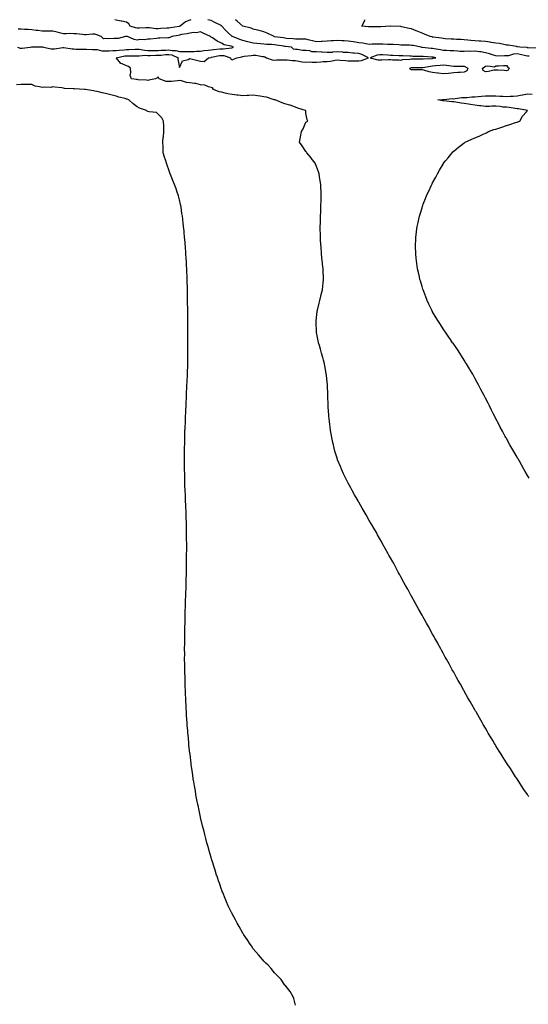
# Model space of a CAD drawing. Units: inches. Extents: x 862883 to 865523, y 7287338 to 7289978.
# Drawn here: x 863507 to 863989, y 7289045 to 7289978 of the extents above; entities that cross this region are included whole.
import ezdxf

# ---------------------------------------------------------------- set-up
doc = ezdxf.new("R2010")
doc.units = ezdxf.units.IN
doc.header["$MEASUREMENT"] = 0
doc.layers.add('Contour_86287287', color=7, linetype='Continuous', true_color=0x648549)

msp = doc.modelspace()

# ---------------------------------------------------------------- linework, layer by layer
at = {"layer": 'Contour_86287287'}
for points in [[(863669.04, 7289978, 3373), (863668.05, 7289977.65, 3373), (863663.88, 7289976.09, 3373), (863658.76, 7289971.92, 3373), (863658.25, 7289971.72, 3373), (863658.05, 7289971.68, 3373), (863657.75, 7289971.63, 3373), (863649.69, 7289970.28, 3373), (863648.05, 7289969.96, 3373), (863645.99, 7289969.86, 3373), (863640.45, 7289969.52, 3373), (863638.05, 7289969.41, 3373), (863635.58, 7289969.45, 3373), (863629.82, 7289970.14, 3373), (863628.05, 7289970.18, 3373), (863626.34, 7289970.21, 3373), (863619.88, 7289970.09, 3373), (863618.05, 7289970.11, 3373), (863616.57, 7289970.44, 3373), (863611.3, 7289971.92, 3373), (863610.25, 7289974.13, 3373), (863608.05, 7289975.65, 3373), (863603.46, 7289976.51, 3373), (863602.73, 7289976.6, 3373), (863598.05, 7289977.61, 3373), (863596.83, 7289978, 3373)], [(863989.18, 7289241.92, 3373), (863988.72, 7289242.59, 3373), (863988.05, 7289243.59, 3373), (863984.67, 7289248.54, 3373), (863982.44, 7289251.92, 3373), (863980.68, 7289254.56, 3373), (863978.05, 7289258.54, 3373), (863976.71, 7289260.57, 3373), (863975.82, 7289261.92, 3373), (863972.78, 7289266.65, 3373), (863971.73, 7289268.24, 3373), (863969.3, 7289271.92, 3373), (863968.81, 7289272.67, 3373), (863968.05, 7289273.86, 3373), (863964.93, 7289278.8, 3373), (863962.96, 7289281.92, 3373), (863961.08, 7289284.95, 3373), (863958.05, 7289289.92, 3373), (863957.3, 7289291.17, 3373), (863956.84, 7289291.92, 3373), (863955.01, 7289294.97, 3373), (863953.53, 7289297.4, 3373), (863950.8, 7289301.92, 3373), (863949.79, 7289303.66, 3373), (863948.05, 7289306.66, 3373), (863946.13, 7289310.01, 3373), (863945.03, 7289311.92, 3373), (863942.46, 7289316.32, 3373), (863940.89, 7289319.08, 3373), (863939.28, 7289321.92, 3373), (863938.83, 7289322.7, 3373), (863938.05, 7289324.07, 3373), (863935.18, 7289329.06, 3373), (863933.56, 7289331.92, 3373), (863931.58, 7289335.46, 3373), (863928.05, 7289341.7, 3373), (863927.97, 7289341.84, 3373), (863927.92, 7289341.92, 3373), (863927.76, 7289342.21, 3373), (863924.36, 7289348.23, 3373), (863922.31, 7289351.92, 3373), (863920.78, 7289354.65, 3373), (863918.05, 7289359.56, 3373), (863917.2, 7289361.07, 3373), (863916.72, 7289361.92, 3373), (863915.07, 7289364.9, 3373), (863913.63, 7289367.5, 3373), (863911.21, 7289371.92, 3373), (863910.09, 7289373.96, 3373), (863908.05, 7289377.7, 3373), (863906.55, 7289380.42, 3373), (863905.73, 7289381.92, 3373), (863902.99, 7289386.86, 3373), (863902.86, 7289387.12, 3373), (863900.2, 7289391.92, 3373), (863899.42, 7289393.3, 3373), (863898.05, 7289395.8, 3373), (863895.87, 7289399.74, 3373), (863894.67, 7289401.92, 3373), (863892.29, 7289406.16, 3373), (863890.3, 7289409.66, 3373), (863889.04, 7289411.92, 3373), (863888.69, 7289412.55, 3373), (863888.05, 7289413.71, 3373), (863885.14, 7289419.01, 3373), (863883.52, 7289421.92, 3373), (863881.57, 7289425.44, 3373), (863878.05, 7289431.76, 3373), (863878, 7289431.86, 3373), (863877.97, 7289431.92, 3373), (863877.86, 7289432.12, 3373), (863874.43, 7289438.3, 3373), (863872.45, 7289441.92, 3373), (863870.88, 7289444.75, 3373), (863868.05, 7289449.91, 3373), (863867.33, 7289451.2, 3373), (863866.93, 7289451.92, 3373), (863865.55, 7289454.42, 3373), (863863.77, 7289457.64, 3373), (863861.47, 7289461.92, 3373), (863860.25, 7289464.12, 3373), (863858.05, 7289468.07, 3373), (863856.68, 7289470.54, 3373), (863855.91, 7289471.92, 3373), (863853.24, 7289476.72, 3373), (863853.1, 7289476.98, 3373), (863850.32, 7289481.92, 3373), (863849.5, 7289483.37, 3373), (863848.05, 7289485.96, 3373), (863845.91, 7289489.78, 3373), (863844.72, 7289491.92, 3373), (863842.29, 7289496.16, 3373), (863840.19, 7289499.78, 3373), (863838.94, 7289501.92, 3373), (863838.62, 7289502.49, 3373), (863838.05, 7289503.48, 3373), (863835.01, 7289508.88, 3373), (863833.28, 7289511.92, 3373), (863831.35, 7289515.22, 3373), (863828.05, 7289520.78, 3373), (863827.63, 7289521.5, 3373), (863827.38, 7289521.92, 3373), (863826.51, 7289523.46, 3373), (863823.99, 7289527.87, 3373), (863821.72, 7289531.92, 3373), (863820.41, 7289534.27, 3373), (863818.05, 7289538.69, 3373), (863816.95, 7289540.82, 3373), (863816.41, 7289541.92, 3373), (863814.93, 7289545.04, 3373), (863813.71, 7289547.57, 3373), (863811.75, 7289551.92, 3373), (863810.63, 7289554.5, 3373), (863808.05, 7289560.86, 3373), (863807.76, 7289561.63, 3373), (863807.66, 7289561.92, 3373), (863807.49, 7289562.48, 3373), (863805.37, 7289569.23, 3373), (863804.62, 7289571.92, 3373), (863803.68, 7289576.29, 3373), (863803.44, 7289577.31, 3373), (863802.49, 7289581.92, 3373), (863801.81, 7289585.68, 3373), (863801.38, 7289588.59, 3373), (863800.83, 7289591.92, 3373), (863800.5, 7289594.37, 3373), (863800.01, 7289599.96, 3373), (863799.77, 7289601.92, 3373), (863799.62, 7289603.49, 3373), (863799.19, 7289610.79, 3373), (863799.08, 7289611.92, 3373), (863799.01, 7289612.89, 3373), (863798.72, 7289621.25, 3373), (863798.68, 7289621.92, 3373), (863798.64, 7289622.52, 3373), (863798.32, 7289631.65, 3373), (863798.31, 7289631.92, 3373), (863798.28, 7289632.15, 3373), (863798.05, 7289634.42, 3373), (863797.36, 7289641.24, 3373), (863797.3, 7289641.92, 3373), (863797.16, 7289642.81, 3373), (863796, 7289649.87, 3373), (863795.67, 7289651.92, 3373), (863794.74, 7289655.23, 3373), (863793.97, 7289657.84, 3373), (863792.85, 7289661.92, 3373), (863791.75, 7289665.62, 3373), (863790.79, 7289669.18, 3373), (863790.01, 7289671.92, 3373), (863789.64, 7289673.51, 3373), (863788.05, 7289681.64, 3373), (863788.01, 7289681.87, 3373), (863788, 7289681.92, 3373), (863788, 7289681.97, 3373), (863787.63, 7289691.5, 3373), (863787.62, 7289691.92, 3373), (863787.66, 7289692.31, 3373), (863788.05, 7289695.92, 3373), (863788.63, 7289701.34, 3373), (863788.68, 7289701.92, 3373), (863788.88, 7289702.75, 3373), (863790.46, 7289709.51, 3373), (863791.03, 7289711.92, 3373), (863792.06, 7289715.93, 3373), (863792.45, 7289717.52, 3373), (863793.61, 7289721.92, 3373), (863794.07, 7289725.89, 3373), (863794.31, 7289728.18, 3373), (863794.74, 7289731.92, 3373), (863794.58, 7289735.39, 3373), (863794.38, 7289738.25, 3373), (863794.22, 7289741.92, 3373), (863793.78, 7289746.19, 3373), (863793.62, 7289747.5, 3373), (863793.16, 7289751.92, 3373), (863792.76, 7289756.63, 3373), (863792.71, 7289757.26, 3373), (863792.31, 7289761.92, 3373), (863792.06, 7289765.92, 3373), (863791.93, 7289768.04, 3373), (863791.71, 7289771.92, 3373), (863791.66, 7289775.53, 3373), (863791.58, 7289778.38, 3373), (863791.54, 7289781.92, 3373), (863791.65, 7289785.51, 3373), (863791.67, 7289788.3, 3373), (863791.78, 7289791.92, 3373), (863791.98, 7289795.86, 3373), (863792.03, 7289797.94, 3373), (863792.24, 7289801.92, 3373), (863792.36, 7289806.23, 3373), (863792.37, 7289807.6, 3373), (863792.46, 7289811.92, 3373), (863792.32, 7289816.19, 3373), (863792.26, 7289817.71, 3373), (863792.12, 7289821.92, 3373), (863791.54, 7289825.41, 3373), (863790.88, 7289829.09, 3373), (863790.4, 7289831.92, 3373), (863789.86, 7289833.73, 3373), (863788.05, 7289838.93, 3373), (863787.13, 7289841, 3373), (863786.66, 7289841.92, 3373), (863783.04, 7289846.91, 3373), (863782.86, 7289847.11, 3373), (863778.81, 7289851.92, 3373), (863778.54, 7289852.42, 3373), (863778.05, 7289853.12, 3373), (863774.45, 7289858.32, 3373), (863771.89, 7289861.92, 3373), (863772.85, 7289866.71, 3373), (863772.93, 7289867.05, 3373), (863773.81, 7289871.92, 3373), (863775.33, 7289874.63, 3373), (863778.05, 7289880.76, 3373), (863778.63, 7289881.33, 3373), (863779.93, 7289881.92, 3373), (863779.19, 7289883.06, 3373), (863778.05, 7289889.52, 3373), (863777.86, 7289891.72, 3373), (863777.71, 7289891.92, 3373), (863770.39, 7289894.26, 3373), (863768.05, 7289894.95, 3373), (863763.2, 7289897.07, 3373), (863762.88, 7289897.1, 3373), (863758.05, 7289898.34, 3373), (863755.44, 7289899.31, 3373), (863748.84, 7289901.92, 3373), (863748.13, 7289902, 3373), (863748.05, 7289902, 3373), (863747.95, 7289902.02, 3373), (863740.59, 7289904.46, 3373), (863738.05, 7289904.96, 3373), (863734.47, 7289905.5, 3373), (863731.93, 7289905.8, 3373), (863728.05, 7289906.44, 3373), (863723.9, 7289906.07, 3373), (863722.27, 7289906.15, 3373), (863718.05, 7289905.85, 3373), (863713.61, 7289906.35, 3373), (863712.54, 7289906.4, 3373), (863708.05, 7289907.01, 3373), (863703.89, 7289907.76, 3373), (863701.56, 7289908.4, 3373), (863698.05, 7289909.16, 3373), (863695.77, 7289909.64, 3373), (863690.42, 7289911.92, 3373), (863689.57, 7289913.43, 3373), (863688.05, 7289913.82, 3373), (863685.64, 7289914.33, 3373), (863682.01, 7289915.88, 3373), (863678.05, 7289916.35, 3373), (863673.6, 7289917.47, 3373), (863672.5, 7289917.48, 3373), (863668.05, 7289918.22, 3373), (863664.72, 7289918.59, 3373), (863660.01, 7289919.97, 3373), (863658.05, 7289920.27, 3373), (863656.34, 7289920.21, 3373), (863650.55, 7289919.42, 3373), (863648.05, 7289919.34, 3373), (863645.63, 7289919.5, 3373), (863638.97, 7289921.92, 3373), (863638.64, 7289922.51, 3373), (863638.05, 7289923.8, 3373), (863637.16, 7289922.81, 3373), (863635.52, 7289921.92, 3373), (863629.23, 7289920.75, 3373), (863628.05, 7289920.5, 3373), (863626.77, 7289920.64, 3373), (863618.89, 7289921.08, 3373), (863618.05, 7289921.17, 3373), (863617.41, 7289921.28, 3373), (863612.71, 7289921.92, 3373), (863611.35, 7289925.21, 3373), (863612.15, 7289927.82, 3373), (863611.6, 7289931.92, 3373), (863609.89, 7289933.77, 3373), (863608.05, 7289934.28, 3373), (863603.8, 7289936.17, 3373), (863602.52, 7289936.39, 3373), (863598.31, 7289941.66, 3373), (863598.08, 7289941.92, 3373), (863606.35, 7289943.62, 3373), (863608.05, 7289943.84, 3373), (863609.99, 7289943.85, 3373), (863616.27, 7289943.71, 3373), (863618.05, 7289943.72, 3373), (863619.77, 7289943.65, 3373), (863625.69, 7289944.28, 3373), (863628.05, 7289944.21, 3373), (863630.34, 7289944.21, 3373), (863635.66, 7289944.31, 3373), (863638.05, 7289944.31, 3373), (863640.63, 7289944.5, 3373), (863645, 7289944.98, 3373), (863648.05, 7289945.17, 3373), (863650.78, 7289944.64, 3373), (863656.77, 7289941.92, 3373), (863656.63, 7289940.49, 3373), (863658.05, 7289932.78, 3373), (863661.03, 7289938.94, 3373), (863666.45, 7289940.32, 3373), (863668.05, 7289941.17, 3373), (863669.06, 7289940.91, 3373), (863675.38, 7289939.25, 3373), (863678.05, 7289938.6, 3373), (863681.5, 7289938.47, 3373), (863685.52, 7289941.92, 3373), (863687.7, 7289942.27, 3373), (863688.05, 7289942.32, 3373), (863688.52, 7289942.39, 3373), (863696.03, 7289943.94, 3373), (863698.05, 7289944.22, 3373), (863700.18, 7289944.05, 3373), (863706.5, 7289941.92, 3373), (863706.71, 7289940.58, 3373), (863708.05, 7289939.83, 3373), (863709.38, 7289940.59, 3373), (863712.63, 7289941.92, 3373), (863717.25, 7289942.72, 3373), (863718.05, 7289943.03, 3373), (863719.44, 7289943.32, 3373), (863726.05, 7289943.92, 3373), (863728.05, 7289944.46, 3373), (863730.52, 7289944.38, 3373), (863736.91, 7289943.06, 3373), (863738.05, 7289943.01, 3373), (863738.97, 7289942.85, 3373), (863740.55, 7289941.92, 3373), (863746.14, 7289940.02, 3373), (863748.05, 7289939.77, 3373), (863750.14, 7289939.83, 3373), (863755.98, 7289939.85, 3373), (863758.05, 7289939.91, 3373), (863760.07, 7289939.9, 3373), (863765.31, 7289939.18, 3373), (863768.05, 7289939.18, 3373), (863771.3, 7289938.68, 3373), (863774.32, 7289938.19, 3373), (863778.05, 7289937.62, 3373), (863782.04, 7289937.93, 3373), (863783.74, 7289937.61, 3373), (863788.05, 7289937.81, 3373), (863791.96, 7289938.01, 3373), (863794.43, 7289938.31, 3373), (863798.05, 7289938.51, 3373), (863801.15, 7289938.82, 3373), (863805.76, 7289939.63, 3373), (863808.05, 7289939.89, 3373), (863810.32, 7289939.64, 3373), (863815.38, 7289939.24, 3373), (863818.05, 7289938.95, 3373), (863820.82, 7289939.15, 3373), (863824.99, 7289938.86, 3373), (863828.05, 7289939.03, 3373), (863830.52, 7289939.45, 3373), (863837.43, 7289941.92, 3373), (863831.11, 7289944.98, 3373), (863828.05, 7289946, 3373), (863823.6, 7289946.37, 3373), (863822.37, 7289946.25, 3373), (863818.05, 7289946.78, 3373), (863813.14, 7289947.02, 3373), (863812.88, 7289947.09, 3373), (863808.05, 7289947.43, 3373), (863803.32, 7289947.19, 3373), (863802.93, 7289947.04, 3373), (863798.05, 7289946.92, 3373), (863793.33, 7289947.2, 3373), (863792.8, 7289947.16, 3373), (863788.05, 7289947.4, 3373), (863783.72, 7289947.59, 3373), (863781.54, 7289948.43, 3373), (863778.05, 7289948.75, 3373), (863774.79, 7289948.66, 3373), (863770.13, 7289949.84, 3373), (863768.05, 7289949.74, 3373), (863766.09, 7289949.96, 3373), (863764.18, 7289951.92, 3373), (863758.75, 7289952.61, 3373), (863758.05, 7289952.69, 3373), (863757.14, 7289952.83, 3373), (863750.12, 7289953.99, 3373), (863748.05, 7289954.31, 3373), (863745.45, 7289954.52, 3373), (863740.76, 7289954.63, 3373), (863738.05, 7289954.88, 3373), (863734.79, 7289955.18, 3373), (863731.49, 7289955.36, 3373), (863728.05, 7289955.7, 3373), (863723.07, 7289956.94, 3373), (863723.01, 7289956.96, 3373), (863718.05, 7289958.27, 3373), (863715.44, 7289959.31, 3373), (863708.53, 7289961.92, 3373), (863708.22, 7289962.1, 3373), (863708.05, 7289962.17, 3373), (863704.43, 7289965.54, 3373), (863703, 7289966.86, 3373), (863701.74, 7289968.23, 3373), (863698.32, 7289971.92, 3373), (863698.2, 7289972.07, 3373), (863698.05, 7289972.15, 3373), (863697.58, 7289972.39, 3373), (863691.57, 7289975.45, 3373), (863688.05, 7289977.11, 3373), (863685.08, 7289978, 3373)], [(863989.49, 7289943.36, 3372), (863988.05, 7289943.31, 3372), (863986.35, 7289943.62, 3372), (863981.17, 7289945.04, 3372), (863978.05, 7289945.5, 3372), (863974.77, 7289945.2, 3372), (863970.02, 7289943.89, 3372), (863968.05, 7289943.64, 3372), (863966.26, 7289943.71, 3372), (863959.67, 7289943.53, 3372), (863958.05, 7289943.61, 3372), (863955.69, 7289944.28, 3372), (863951.9, 7289945.77, 3372), (863948.05, 7289946.59, 3372), (863943.61, 7289947.49, 3372), (863942.45, 7289947.52, 3372), (863938.05, 7289948.18, 3372), (863934.06, 7289947.93, 3372), (863931.91, 7289948.05, 3372), (863928.05, 7289947.74, 3372), (863924.11, 7289947.97, 3372), (863921.83, 7289948.14, 3372), (863918.05, 7289948.38, 3372), (863914.61, 7289948.48, 3372), (863911.25, 7289948.72, 3372), (863908.05, 7289948.83, 3372), (863905.45, 7289949.32, 3372), (863899.68, 7289950.29, 3372), (863898.05, 7289950.58, 3372), (863896.82, 7289950.69, 3372), (863888.19, 7289951.78, 3372), (863888.05, 7289951.79, 3372), (863887.93, 7289951.8, 3372), (863887.23, 7289951.92, 3372), (863879.56, 7289953.42, 3372), (863878.05, 7289953.68, 3372), (863876.22, 7289953.76, 3372), (863870.05, 7289953.92, 3372), (863868.05, 7289954, 3372), (863865.9, 7289954.07, 3372), (863860.54, 7289954.41, 3372), (863858.05, 7289954.48, 3372), (863855.43, 7289954.54, 3372), (863850.85, 7289954.72, 3372), (863848.05, 7289954.78, 3372), (863845.21, 7289954.76, 3372), (863840.78, 7289954.65, 3372), (863838.05, 7289954.63, 3372), (863834.89, 7289955.07, 3372), (863831.83, 7289955.7, 3372), (863828.05, 7289956.16, 3372), (863823.05, 7289956.92, 3372), (863818.05, 7289957.61, 3372), (863814.09, 7289957.96, 3372), (863811.88, 7289958.09, 3372), (863808.05, 7289958.41, 3372), (863804.2, 7289958.06, 3372), (863801.89, 7289958.08, 3372), (863798.05, 7289957.65, 3372), (863793.48, 7289957.35, 3372), (863792.68, 7289957.29, 3372), (863788.05, 7289956.99, 3372), (863784.14, 7289958, 3372), (863781.28, 7289958.7, 3372), (863778.05, 7289959.51, 3372), (863775.73, 7289959.6, 3372), (863770.46, 7289959.51, 3372), (863768.05, 7289959.6, 3372), (863765.94, 7289959.81, 3372), (863759.67, 7289960.3, 3372), (863758.05, 7289960.46, 3372), (863756.79, 7289960.66, 3372), (863748.06, 7289961.91, 3372), (863748.05, 7289961.91, 3372), (863747.98, 7289961.92, 3372), (863741.35, 7289965.22, 3372), (863738.05, 7289966.47, 3372), (863733.78, 7289967.65, 3372), (863732.03, 7289967.95, 3372), (863728.05, 7289968.87, 3372), (863725.96, 7289969.83, 3372), (863718.06, 7289971.91, 3372), (863718.05, 7289971.91, 3372), (863718.03, 7289971.92, 3372), (863712.8, 7289976.68, 3372), (863711.09, 7289978, 3372)], [(863997.25, 7289951.12, 3371), (863988.5, 7289951.47, 3371), (863988.05, 7289951.45, 3371), (863987.66, 7289951.53, 3371), (863980.69, 7289951.92, 3371), (863978.43, 7289952.3, 3371), (863978.05, 7289952.36, 3371), (863977.53, 7289952.44, 3371), (863969.87, 7289953.74, 3371), (863968.05, 7289954, 3371), (863965.54, 7289954.43, 3371), (863961.43, 7289955.31, 3371), (863958.05, 7289955.82, 3371), (863953.48, 7289956.49, 3371), (863952.76, 7289956.63, 3371), (863948.05, 7289957.26, 3371), (863943.68, 7289957.55, 3371), (863942.34, 7289957.62, 3371), (863938.05, 7289957.91, 3371), (863934.44, 7289958.31, 3371), (863931.48, 7289958.49, 3371), (863928.05, 7289958.84, 3371), (863925.22, 7289959.09, 3371), (863920.72, 7289959.24, 3371), (863918.05, 7289959.46, 3371), (863915.79, 7289959.65, 3371), (863910, 7289959.97, 3371), (863908.05, 7289960.13, 3371), (863906.56, 7289960.43, 3371), (863898.51, 7289961.46, 3371), (863898.05, 7289961.55, 3371), (863897.73, 7289961.6, 3371), (863895.89, 7289961.92, 3371), (863890.35, 7289964.21, 3371), (863888.05, 7289965.28, 3371), (863883.26, 7289967.13, 3371), (863882.55, 7289967.42, 3371), (863878.05, 7289969.21, 3371), (863875.77, 7289969.64, 3371), (863868.65, 7289971.32, 3371), (863868.05, 7289971.44, 3371), (863867.58, 7289971.45, 3371), (863858.17, 7289971.8, 3371), (863857.93, 7289971.8, 3371), (863848.84, 7289971.13, 3371), (863848.05, 7289971.11, 3371), (863847.24, 7289971.11, 3371), (863838.89, 7289971.08, 3371), (863838.05, 7289971.09, 3371), (863837.32, 7289971.19, 3371), (863831.12, 7289971.92, 3371), (863833.49, 7289976.48, 3371), (863833.69, 7289977.55, 3371), (863833.84, 7289978, 3371)], [(863504.66, 7289951.92, 3374), (863507.19, 7289951.06, 3374), (863508.05, 7289950.95, 3374), (863509.04, 7289950.93, 3374), (863516.69, 7289951.92, 3374), (863517.84, 7289952.13, 3374), (863518.05, 7289952.16, 3374), (863518.35, 7289952.22, 3374), (863527.67, 7289952.3, 3374), (863528.05, 7289952.41, 3374), (863528.44, 7289952.31, 3374), (863529.1, 7289951.92, 3374), (863536.47, 7289950.34, 3374), (863538.05, 7289950.26, 3374), (863539.64, 7289950.33, 3374), (863547.64, 7289951.51, 3374), (863548.05, 7289951.54, 3374), (863548.46, 7289951.51, 3374), (863556.5, 7289950.38, 3374), (863558.05, 7289950.28, 3374), (863559.82, 7289950.15, 3374), (863566.2, 7289950.07, 3374), (863568.05, 7289949.92, 3374), (863570.05, 7289949.92, 3374), (863575.83, 7289949.7, 3374), (863578.05, 7289949.71, 3374), (863580.18, 7289949.79, 3374), (863584.5, 7289948.37, 3374), (863588.05, 7289948.43, 3374), (863591.57, 7289948.4, 3374), (863594.85, 7289948.72, 3374), (863598.05, 7289948.69, 3374), (863600.86, 7289949.11, 3374), (863605.6, 7289949.47, 3374), (863608.05, 7289949.8, 3374), (863610.16, 7289949.81, 3374), (863616.14, 7289950.01, 3374), (863618.05, 7289950.02, 3374), (863620.03, 7289949.94, 3374), (863625.17, 7289949.04, 3374), (863628.05, 7289948.95, 3374), (863631.02, 7289948.95, 3374), (863635.01, 7289948.88, 3374), (863638.05, 7289948.88, 3374), (863640.89, 7289949.08, 3374), (863645.33, 7289949.21, 3374), (863648.05, 7289949.38, 3374), (863651.2, 7289948.77, 3374), (863654.83, 7289948.71, 3374), (863658.05, 7289947.73, 3374), (863662.11, 7289947.86, 3374), (863664, 7289947.88, 3374), (863668.05, 7289947.99, 3374), (863671.95, 7289948.01, 3374), (863674.4, 7289948.28, 3374), (863678.05, 7289948.31, 3374), (863681.25, 7289948.72, 3374), (863685.19, 7289949.06, 3374), (863688.05, 7289949.4, 3374), (863690.23, 7289949.74, 3374), (863696.42, 7289950.29, 3374), (863698.05, 7289950.51, 3374), (863699.58, 7289950.39, 3374), (863707.57, 7289951.43, 3374), (863708.05, 7289951.37, 3374), (863708.48, 7289951.49, 3374), (863709.36, 7289951.92, 3374), (863708.43, 7289952.3, 3374), (863708.05, 7289952.45, 3374), (863707.2, 7289952.77, 3374), (863700.34, 7289954.21, 3374), (863698.05, 7289955.82, 3374), (863693.7, 7289957.57, 3374), (863689.29, 7289960.68, 3374), (863688.05, 7289961.45, 3374), (863687.74, 7289961.62, 3374), (863687.4, 7289961.92, 3374), (863681.14, 7289965.01, 3374), (863678.05, 7289966.36, 3374), (863674.4, 7289965.56, 3374), (863671.89, 7289965.76, 3374), (863668.05, 7289965.25, 3374), (863665.48, 7289964.5, 3374), (863659.96, 7289963.82, 3374), (863658.05, 7289963.39, 3374), (863656.8, 7289963.17, 3374), (863650.95, 7289961.92, 3374), (863648.94, 7289961.03, 3374), (863648.05, 7289960.85, 3374), (863646.99, 7289960.86, 3374), (863639.54, 7289960.43, 3374), (863638.05, 7289960.45, 3374), (863636.44, 7289960.31, 3374), (863630.35, 7289959.62, 3374), (863628.05, 7289959.43, 3374), (863625.07, 7289958.94, 3374), (863620.69, 7289959.27, 3374), (863618.05, 7289958.49, 3374), (863615.29, 7289959.17, 3374), (863608.78, 7289961.92, 3374), (863608.16, 7289962.03, 3374), (863608.05, 7289962.06, 3374), (863607.92, 7289962.05, 3374), (863607.04, 7289961.92, 3374), (863599.93, 7289960.04, 3374), (863598.05, 7289960.03, 3374), (863596.34, 7289960.21, 3374), (863590.03, 7289959.94, 3374), (863588.05, 7289960.1, 3374), (863586.11, 7289959.99, 3374), (863583.95, 7289961.92, 3374), (863579.84, 7289963.72, 3374), (863578.05, 7289964.21, 3374), (863575.76, 7289964.21, 3374), (863569.78, 7289963.65, 3374), (863568.05, 7289963.65, 3374), (863566.1, 7289963.86, 3374), (863560.6, 7289964.48, 3374), (863558.05, 7289964.75, 3374), (863555.17, 7289964.8, 3374), (863550.7, 7289964.58, 3374), (863548.05, 7289964.63, 3374), (863544.44, 7289965.52, 3374), (863542.31, 7289966.18, 3374), (863538.05, 7289967.1, 3374), (863533.24, 7289967.11, 3374), (863532.85, 7289967.13, 3374), (863528.05, 7289967.13, 3374), (863523.93, 7289967.8, 3374), (863522.15, 7289967.82, 3374), (863518.05, 7289968.33, 3374), (863514.71, 7289968.58, 3374), (863511.27, 7289968.7, 3374), (863508.05, 7289968.93, 3374), (863505.23, 7289969.1, 3374)], [(863768.05, 7289044.15, 3374), (863766.53, 7289050.4, 3374), (863765.86, 7289051.92, 3374), (863763.05, 7289056.92, 3374), (863759.35, 7289061.92, 3374), (863758.73, 7289062.6, 3374), (863758.05, 7289063.07, 3374), (863754.46, 7289068.33, 3374), (863751.08, 7289071.92, 3374), (863749.52, 7289073.39, 3374), (863748.05, 7289074.63, 3374), (863744.91, 7289078.79, 3374), (863742.05, 7289081.92, 3374), (863740.05, 7289083.92, 3374), (863738.05, 7289085.67, 3374), (863735.27, 7289089.15, 3374), (863732.88, 7289091.92, 3374), (863730.64, 7289094.51, 3374), (863728.05, 7289097.52, 3374), (863726.38, 7289100.25, 3374), (863725.26, 7289101.92, 3374), (863722.3, 7289106.18, 3374), (863719.2, 7289110.77, 3374), (863718.43, 7289111.92, 3374), (863718.28, 7289112.14, 3374), (863718.05, 7289112.47, 3374), (863714.67, 7289118.54, 3374), (863712.8, 7289121.92, 3374), (863711.14, 7289125.02, 3374), (863708.05, 7289130.62, 3374), (863707.64, 7289131.51, 3374), (863707.46, 7289131.92, 3374), (863706.92, 7289133.05, 3374), (863704.4, 7289138.27, 3374), (863702.68, 7289141.92, 3374), (863701.38, 7289145.25, 3374), (863699.16, 7289150.81, 3374), (863698.71, 7289151.92, 3374), (863698.52, 7289152.39, 3374), (863698.05, 7289153.59, 3374), (863695.94, 7289159.81, 3374), (863695.23, 7289161.92, 3374), (863693.7, 7289166.27, 3374), (863693.36, 7289167.23, 3374), (863691.82, 7289171.92, 3374), (863690.91, 7289174.78, 3374), (863689.03, 7289180.94, 3374), (863688.73, 7289181.92, 3374), (863688.57, 7289182.44, 3374), (863688.05, 7289184.1, 3374), (863686.32, 7289190.19, 3374), (863685.84, 7289191.92, 3374), (863685, 7289194.97, 3374), (863684.14, 7289198.01, 3374), (863683.11, 7289201.92, 3374), (863682.09, 7289205.96, 3374), (863681.44, 7289208.53, 3374), (863680.03, 7289213.9, 3374), (863678.13, 7289221.84, 3374), (863678.11, 7289221.92, 3374), (863678.05, 7289222.18, 3374), (863676.4, 7289230.27, 3374), (863676.06, 7289231.92, 3374), (863675.58, 7289234.39, 3374), (863674.72, 7289238.59, 3374), (863674.09, 7289241.92, 3374), (863673.24, 7289246.73, 3374), (863673.18, 7289247.06, 3374), (863672.35, 7289251.92, 3374), (863671.72, 7289255.59, 3374), (863671.24, 7289258.73, 3374), (863670.75, 7289261.92, 3374), (863670.39, 7289264.26, 3374), (863669.56, 7289270.41, 3374), (863669.34, 7289271.92, 3374), (863669.19, 7289273.06, 3374), (863668.16, 7289281.81, 3374), (863668.14, 7289282.01, 3374), (863668.05, 7289282.72, 3374), (863667.08, 7289290.95, 3374), (863666.98, 7289291.92, 3374), (863666.89, 7289293.08, 3374), (863666.27, 7289300.14, 3374), (863666.14, 7289301.92, 3374), (863665.99, 7289303.98, 3374), (863665.57, 7289309.44, 3374), (863665.37, 7289311.92, 3374), (863665.19, 7289314.78, 3374), (863664.93, 7289318.8, 3374), (863664.75, 7289321.92, 3374), (863664.57, 7289325.4, 3374), (863664.42, 7289328.29, 3374), (863664.22, 7289331.92, 3374), (863664.08, 7289335.89, 3374), (863663.99, 7289337.86, 3374), (863663.81, 7289341.92, 3374), (863663.65, 7289346.31, 3374), (863663.62, 7289347.49, 3374), (863663.48, 7289351.92, 3374), (863663.37, 7289356.6, 3374), (863663.36, 7289357.22, 3374), (863663.21, 7289361.92, 3374), (863663.1, 7289366.87, 3374), (863663.1, 7289366.97, 3374), (863663.03, 7289371.92, 3374), (863663.05, 7289376.92, 3374), (863663.03, 7289381.92, 3374), (863663.05, 7289386.92, 3374), (863663.1, 7289391.92, 3374), (863663.19, 7289396.78, 3374), (863663.19, 7289397.07, 3374), (863663.22, 7289401.92, 3374), (863663.37, 7289406.6, 3374), (863663.4, 7289407.26, 3374), (863663.51, 7289411.92, 3374), (863663.62, 7289416.35, 3374), (863663.66, 7289417.53, 3374), (863663.79, 7289421.92, 3374), (863663.91, 7289426.06, 3374), (863663.98, 7289427.85, 3374), (863664.16, 7289431.92, 3374), (863664.25, 7289435.72, 3374), (863664.33, 7289438.2, 3374), (863664.42, 7289441.92, 3374), (863664.51, 7289445.46, 3374), (863664.6, 7289448.46, 3374), (863664.68, 7289451.92, 3374), (863664.7, 7289455.27, 3374), (863664.75, 7289458.62, 3374), (863664.8, 7289461.92, 3374), (863664.85, 7289465.12, 3374), (863664.91, 7289468.78, 3374), (863664.94, 7289471.92, 3374), (863664.97, 7289475, 3374), (863664.97, 7289478.84, 3374), (863664.95, 7289481.92, 3374), (863664.94, 7289485.04, 3374), (863664.92, 7289488.79, 3374), (863664.9, 7289491.92, 3374), (863664.82, 7289495.15, 3374), (863664.75, 7289498.62, 3374), (863664.72, 7289501.92, 3374), (863664.61, 7289505.36, 3374), (863664.48, 7289508.35, 3374), (863664.32, 7289511.92, 3374), (863664.18, 7289515.79, 3374), (863664.1, 7289517.96, 3374), (863663.98, 7289521.92, 3374), (863663.77, 7289526.2, 3374), (863663.7, 7289527.56, 3374), (863663.51, 7289531.92, 3374), (863663.35, 7289536.62, 3374), (863663.33, 7289537.19, 3374), (863663.17, 7289541.92, 3374), (863663.05, 7289546.92, 3374), (863662.93, 7289551.92, 3374), (863662.91, 7289556.78, 3374), (863662.91, 7289557.07, 3374), (863662.86, 7289561.92, 3374), (863662.91, 7289566.77, 3374), (863662.91, 7289567.06, 3374), (863662.93, 7289571.92, 3374), (863663.05, 7289576.92, 3374), (863663.19, 7289581.92, 3374), (863663.33, 7289586.65, 3374), (863663.35, 7289587.22, 3374), (863663.57, 7289591.92, 3374), (863663.78, 7289596.2, 3374), (863663.84, 7289597.71, 3374), (863663.98, 7289601.92, 3374), (863664.15, 7289605.82, 3374), (863664.24, 7289608.11, 3374), (863664.38, 7289611.92, 3374), (863664.55, 7289615.42, 3374), (863664.68, 7289618.55, 3374), (863664.81, 7289621.92, 3374), (863664.93, 7289625.04, 3374), (863665.08, 7289628.95, 3374), (863665.23, 7289631.92, 3374), (863665.37, 7289634.6, 3374), (863665.75, 7289641.92, 3374), (863665.8, 7289644.17, 3374), (863665.93, 7289649.8, 3374), (863665.98, 7289651.92, 3374), (863665.99, 7289653.98, 3374), (863665.94, 7289659.81, 3374), (863665.96, 7289661.92, 3374), (863665.96, 7289669.83, 3374), (863666, 7289671.92, 3374), (863666, 7289673.97, 3374), (863665.94, 7289679.81, 3374), (863665.94, 7289681.92, 3374), (863665.96, 7289684.01, 3374), (863665.94, 7289689.81, 3374), (863665.96, 7289691.92, 3374), (863665.96, 7289694.01, 3374), (863665.91, 7289699.78, 3374), (863665.91, 7289704.06, 3374), (863665.88, 7289709.75, 3374), (863665.88, 7289711.92, 3374), (863665.85, 7289714.13, 3374), (863665.71, 7289719.59, 3374), (863665.66, 7289721.92, 3374), (863665.59, 7289724.38, 3374), (863665.45, 7289729.32, 3374), (863665.4, 7289731.92, 3374), (863665.3, 7289734.67, 3374), (863665.1, 7289738.97, 3374), (863664.99, 7289741.92, 3374), (863664.86, 7289745.11, 3374), (863664.69, 7289748.56, 3374), (863664.53, 7289751.92, 3374), (863664.26, 7289755.71, 3374), (863664.09, 7289757.96, 3374), (863663.83, 7289761.92, 3374), (863663.48, 7289766.49, 3374), (863663.42, 7289767.29, 3374), (863663.01, 7289771.92, 3374), (863662.61, 7289776.47, 3374), (863662.51, 7289777.46, 3374), (863662.1, 7289781.92, 3374), (863661.67, 7289785.54, 3374), (863661.26, 7289788.72, 3374), (863660.88, 7289791.92, 3374), (863660.51, 7289794.38, 3374), (863659.58, 7289800.39, 3374), (863659.36, 7289801.92, 3374), (863659.09, 7289802.96, 3374), (863658.05, 7289807.17, 3374), (863657.12, 7289810.98, 3374), (863656.88, 7289811.92, 3374), (863656.3, 7289813.67, 3374), (863654.64, 7289818.5, 3374), (863653.53, 7289821.92, 3374), (863651.89, 7289825.76, 3374), (863650.39, 7289829.59, 3374), (863649.44, 7289831.92, 3374), (863649.03, 7289832.91, 3374), (863648.05, 7289835.59, 3374), (863646.37, 7289840.23, 3374), (863645.8, 7289841.92, 3374), (863644.75, 7289845.22, 3374), (863643.82, 7289847.68, 3374), (863642.72, 7289851.92, 3374), (863642.53, 7289856.4, 3374), (863642.53, 7289857.44, 3374), (863642.34, 7289861.92, 3374), (863642.81, 7289866.68, 3374), (863642.85, 7289867.13, 3374), (863643.3, 7289871.92, 3374), (863643.16, 7289876.8, 3374), (863643.23, 7289877.11, 3374), (863643.03, 7289881.92, 3374), (863641.25, 7289885.12, 3374), (863638.05, 7289888.61, 3374), (863636.24, 7289890.11, 3374), (863629.3, 7289890.67, 3374), (863628.05, 7289891.1, 3374), (863627.51, 7289891.38, 3374), (863626.76, 7289891.92, 3374), (863620.36, 7289894.23, 3374), (863618.05, 7289895.38, 3374), (863614.29, 7289898.16, 3374), (863610.26, 7289901.92, 3374), (863608.68, 7289902.55, 3374), (863608.05, 7289902.82, 3374), (863606.8, 7289903.17, 3374), (863600.8, 7289904.67, 3374), (863598.05, 7289905.54, 3374), (863593.2, 7289906.77, 3374), (863592.97, 7289906.84, 3374), (863588.05, 7289907.99, 3374), (863584.92, 7289908.79, 3374), (863580.06, 7289909.92, 3374), (863578.05, 7289910.41, 3374), (863576.76, 7289910.63, 3374), (863569.09, 7289911.92, 3374), (863568.11, 7289911.98, 3374), (863568.05, 7289911.98, 3374), (863567.98, 7289911.99, 3374), (863558.55, 7289912.42, 3374), (863558.05, 7289912.46, 3374), (863557.44, 7289912.54, 3374), (863549.07, 7289912.94, 3374), (863548.05, 7289913.09, 3374), (863546.67, 7289913.3, 3374), (863540.03, 7289913.9, 3374), (863538.05, 7289914.23, 3374), (863536.15, 7289913.81, 3374), (863530.19, 7289914.06, 3374), (863528.05, 7289913.75, 3374), (863525.48, 7289914.49, 3374), (863521.24, 7289915.11, 3374), (863518.05, 7289916.47, 3374), (863513.5, 7289916.47, 3374), (863512.62, 7289916.49, 3374), (863508.05, 7289916.48, 3374), (863503.55, 7289916.42, 3374)], [(863989.5, 7289543.38, 3372), (863988.05, 7289545.92, 3372), (863985.87, 7289549.74, 3372), (863984.66, 7289551.92, 3372), (863982.28, 7289556.15, 3372), (863980.27, 7289559.69, 3372), (863979.02, 7289561.92, 3372), (863978.66, 7289562.54, 3372), (863978.05, 7289563.57, 3372), (863974.95, 7289568.81, 3372), (863973.15, 7289571.92, 3372), (863971.3, 7289575.17, 3372), (863968.05, 7289580.98, 3372), (863967.71, 7289581.59, 3372), (863967.53, 7289581.92, 3372), (863966.91, 7289583.06, 3372), (863964.19, 7289588.06, 3372), (863962.07, 7289591.92, 3372), (863960.71, 7289594.58, 3372), (863958.05, 7289599.73, 3372), (863957.31, 7289601.18, 3372), (863956.92, 7289601.92, 3372), (863955.76, 7289604.21, 3372), (863953.95, 7289607.82, 3372), (863951.86, 7289611.92, 3372), (863950.59, 7289614.46, 3372), (863948.05, 7289619.48, 3372), (863947.22, 7289621.09, 3372), (863946.79, 7289621.92, 3372), (863945.37, 7289624.6, 3372), (863943.78, 7289627.65, 3372), (863941.5, 7289631.92, 3372), (863940.31, 7289634.18, 3372), (863938.05, 7289638.38, 3372), (863936.79, 7289640.66, 3372), (863936.08, 7289641.92, 3372), (863933.37, 7289646.6, 3372), (863933.14, 7289647.01, 3372), (863930.17, 7289651.92, 3372), (863929.38, 7289653.25, 3372), (863928.05, 7289655.38, 3372), (863925.51, 7289659.38, 3372), (863923.81, 7289661.92, 3372), (863921.52, 7289665.39, 3372), (863918.05, 7289670.47, 3372), (863917.45, 7289671.32, 3372), (863917.02, 7289671.92, 3372), (863914.92, 7289675.05, 3372), (863913.42, 7289677.29, 3372), (863910.14, 7289681.92, 3372), (863909.32, 7289683.2, 3372), (863908.05, 7289685.14, 3372), (863905.4, 7289689.27, 3372), (863903.64, 7289691.92, 3372), (863901.56, 7289695.44, 3372), (863898.05, 7289701.29, 3372), (863897.82, 7289701.7, 3372), (863897.7, 7289701.92, 3372), (863897.38, 7289702.59, 3372), (863894.55, 7289708.42, 3372), (863892.93, 7289711.92, 3372), (863891.55, 7289715.42, 3372), (863889.69, 7289720.28, 3372), (863889.05, 7289721.92, 3372), (863888.8, 7289722.67, 3372), (863888.05, 7289725.15, 3372), (863886.5, 7289730.37, 3372), (863886.09, 7289731.92, 3372), (863885.55, 7289734.42, 3372), (863884.58, 7289738.44, 3372), (863883.87, 7289741.92, 3372), (863883.15, 7289746.82, 3372), (863883.12, 7289746.99, 3372), (863882.45, 7289751.92, 3372), (863882.19, 7289756.06, 3372), (863882.11, 7289757.87, 3372), (863881.84, 7289761.92, 3372), (863881.95, 7289765.82, 3372), (863882.03, 7289767.95, 3372), (863882.13, 7289771.92, 3372), (863882.71, 7289776.58, 3372), (863882.79, 7289777.17, 3372), (863883.41, 7289781.92, 3372), (863884.29, 7289785.69, 3372), (863884.96, 7289788.82, 3372), (863885.66, 7289791.92, 3372), (863886.24, 7289793.73, 3372), (863888.05, 7289799.64, 3372), (863888.6, 7289801.36, 3372), (863888.77, 7289801.92, 3372), (863889.24, 7289803.11, 3372), (863891.39, 7289808.58, 3372), (863892.67, 7289811.92, 3372), (863894.41, 7289815.56, 3372), (863896.73, 7289820.6, 3372), (863897.34, 7289821.92, 3372), (863897.59, 7289822.38, 3372), (863898.05, 7289823.27, 3372), (863901.1, 7289828.87, 3372), (863902.74, 7289831.92, 3372), (863904.71, 7289835.26, 3372), (863908.05, 7289841.16, 3372), (863908.34, 7289841.63, 3372), (863908.51, 7289841.92, 3372), (863910.36, 7289844.22, 3372), (863912.75, 7289847.22, 3372), (863916.55, 7289851.92, 3372), (863917.3, 7289852.67, 3372), (863918.05, 7289853.36, 3372), (863922.74, 7289857.23, 3372), (863925.19, 7289859.06, 3372), (863928.05, 7289861.23, 3372), (863928.45, 7289861.52, 3372), (863929.01, 7289861.92, 3372), (863935.23, 7289864.74, 3372), (863938.05, 7289865.9, 3372), (863942.2, 7289867.77, 3372), (863945.32, 7289869.19, 3372), (863948.05, 7289870.44, 3372), (863949.05, 7289870.92, 3372), (863950.97, 7289871.92, 3372), (863956.16, 7289873.8, 3372), (863958.05, 7289874.41, 3372), (863961.79, 7289875.66, 3372), (863963.67, 7289876.3, 3372), (863968.05, 7289877.73, 3372), (863971.24, 7289878.74, 3372), (863976.69, 7289880.56, 3372), (863978.05, 7289881, 3372), (863978.76, 7289881.22, 3372), (863980.76, 7289881.92, 3372), (863983.33, 7289886.64, 3372), (863986.9, 7289890.77, 3372), (863987.85, 7289891.92, 3372), (863979.56, 7289893.42, 3372), (863978.05, 7289893.47, 3372), (863976.24, 7289893.73, 3372), (863970.76, 7289894.63, 3372), (863968.05, 7289895, 3372), (863964.77, 7289895.2, 3372), (863961.94, 7289895.81, 3372), (863958.05, 7289895.99, 3372), (863954.05, 7289895.92, 3372), (863951.97, 7289895.85, 3372), (863948.05, 7289895.77, 3372), (863943.74, 7289896.23, 3372), (863942.47, 7289896.33, 3372), (863938.05, 7289896.84, 3372), (863933.83, 7289897.69, 3372), (863932, 7289897.96, 3372), (863928.05, 7289898.7, 3372), (863925.02, 7289898.88, 3372), (863920.05, 7289899.92, 3372), (863918.05, 7289900.09, 3372), (863916.33, 7289900.2, 3372), (863908.83, 7289901.14, 3372), (863908.05, 7289901.2, 3372), (863907.37, 7289901.24, 3372), (863903.09, 7289901.92, 3372), (863907.58, 7289902.39, 3372), (863908.05, 7289902.47, 3372), (863908.58, 7289902.45, 3372), (863916.79, 7289903.18, 3372), (863918.05, 7289903.15, 3372), (863919.35, 7289903.22, 3372), (863925.81, 7289904.16, 3372), (863928.05, 7289904.25, 3372), (863930.48, 7289904.35, 3372), (863935.16, 7289904.8, 3372), (863938.05, 7289904.91, 3372), (863941.32, 7289905.19, 3372), (863944.52, 7289905.46, 3372), (863948.05, 7289905.76, 3372), (863951.95, 7289905.82, 3372), (863954.15, 7289905.82, 3372), (863958.05, 7289905.88, 3372), (863961.7, 7289905.57, 3372), (863964.57, 7289905.4, 3372), (863968.05, 7289905.12, 3372), (863971.57, 7289905.45, 3372), (863974.37, 7289905.59, 3372), (863978.05, 7289905.96, 3372), (863982.8, 7289906.68, 3372), (863983.33, 7289906.64, 3372), (863988.05, 7289907.83, 3372), (863992.56, 7289907.42, 3372)]]:
    msp.add_polyline3d(points, dxfattribs=at)
for points in [[(863898.05, 7289941.37, 3373), (863898.53, 7289941.44, 3373), (863901.1, 7289941.92, 3373), (863898.57, 7289942.44, 3373), (863898.05, 7289942.53, 3373), (863897.38, 7289942.58, 3373), (863889.14, 7289943.01, 3373), (863888.05, 7289943.11, 3373), (863886.76, 7289943.22, 3373), (863879.36, 7289943.23, 3373), (863878.05, 7289943.35, 3373), (863876.58, 7289943.39, 3373), (863869.79, 7289943.66, 3373), (863868.05, 7289943.72, 3373), (863866.16, 7289943.81, 3373), (863860.2, 7289944.08, 3373), (863858.05, 7289944.19, 3373), (863855.67, 7289944.29, 3373), (863850.7, 7289944.58, 3373), (863848.05, 7289944.69, 3373), (863845.66, 7289944.3, 3373), (863838.85, 7289941.92, 3373), (863846.11, 7289939.98, 3373), (863848.05, 7289939.83, 3373), (863850.08, 7289939.89, 3373), (863856.28, 7289940.14, 3373), (863858.05, 7289940.2, 3373), (863860.14, 7289939.83, 3373), (863866.22, 7289940.08, 3373), (863868.05, 7289939.54, 3373), (863869.79, 7289940.18, 3373), (863876.58, 7289940.46, 3373), (863878.05, 7289940.79, 3373), (863879.19, 7289940.78, 3373), (863886.92, 7289940.8, 3373), (863888.05, 7289940.79, 3373), (863889.06, 7289940.91, 3373), (863897.44, 7289941.31, 3373)], [(863928.05, 7289928.29, 3372), (863924.16, 7289928.02, 3372), (863922.07, 7289927.9, 3372), (863918.05, 7289927.63, 3372), (863913.17, 7289927.04, 3372), (863912.99, 7289926.98, 3372), (863908.05, 7289926.62, 3372), (863903.33, 7289927.2, 3372), (863902.68, 7289927.29, 3372), (863898.05, 7289927.88, 3372), (863894.65, 7289928.52, 3372), (863889.77, 7289930.2, 3372), (863888.05, 7289930.63, 3372), (863886.75, 7289930.62, 3372), (863879.47, 7289930.5, 3372), (863878.05, 7289930.49, 3372), (863877.04, 7289930.91, 3372), (863876.33, 7289931.92, 3372), (863877.46, 7289932.52, 3372), (863878.05, 7289932.64, 3372), (863878.77, 7289932.64, 3372), (863887.4, 7289932.57, 3372), (863888.05, 7289932.57, 3372), (863888.79, 7289932.66, 3372), (863895.98, 7289933.99, 3372), (863898.05, 7289934.21, 3372), (863900.68, 7289934.55, 3372), (863905.08, 7289934.9, 3372), (863908.05, 7289935.32, 3372), (863911.18, 7289935.05, 3372), (863915.79, 7289934.18, 3372), (863918.05, 7289933.94, 3372), (863920.11, 7289933.98, 3372), (863926.17, 7289933.8, 3372), (863928.05, 7289933.83, 3372), (863929.37, 7289933.25, 3372), (863931.43, 7289931.92, 3372), (863930.49, 7289929.48, 3372)], [(863968.05, 7289929.46, 3372), (863965.84, 7289929.71, 3372), (863959.86, 7289930.11, 3372), (863958.05, 7289930.3, 3372), (863956.24, 7289930.11, 3372), (863951.13, 7289928.83, 3372), (863948.05, 7289928.61, 3372), (863945.95, 7289929.82, 3372), (863945.25, 7289931.92, 3372), (863946.92, 7289933.05, 3372), (863948.05, 7289933.8, 3372), (863950.5, 7289934.37, 3372), (863956.78, 7289933.19, 3372), (863958.05, 7289934.25, 3372), (863960.35, 7289934.21, 3372), (863965.34, 7289934.63, 3372), (863968.05, 7289934.6, 3372), (863969.24, 7289933.11, 3372), (863970.52, 7289931.92, 3372), (863969.74, 7289930.23, 3372)]]:
    msp.add_polyline3d(points, close=True, dxfattribs=at)

doc.saveas('drawing.dxf')
